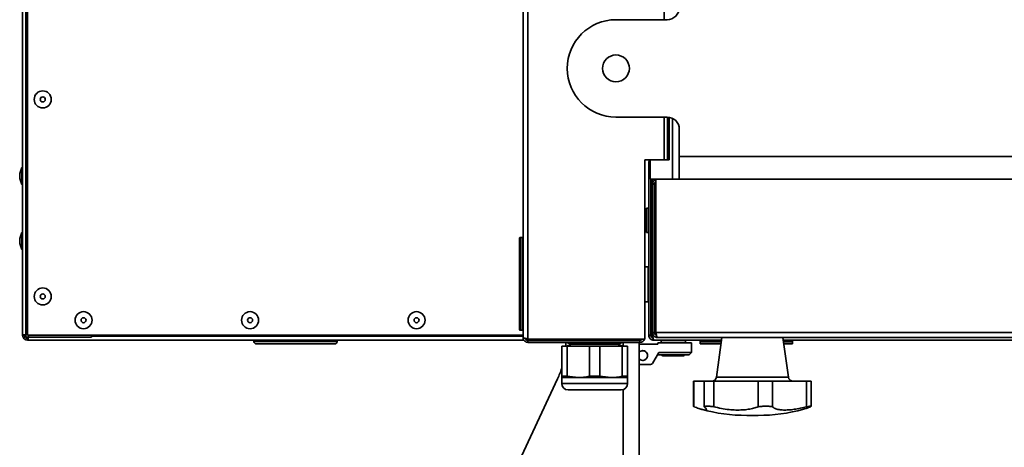
# Model space of a CAD drawing. Units: millimetres. Extents: x 3937 to 16316, y 433 to 9958.
# Drawn here: x 5583 to 5987, y 8486 to 8661 of the extents above; entities that cross this region are included whole.
import ezdxf

# ---------------------------------------------------------------- set-up
doc = ezdxf.new("R2010")
doc.units = ezdxf.units.MM

msp = doc.modelspace()

# ---------------------------------------------------------------- linework, layer by layer
at = {"color": 7, "linetype": 'Continuous', "lineweight": 35, "ltscale": 25}
for p, q in [((5792.01, 9572.42), (5792.01, 8530.15)), ((5789.96, 8530.83), (5789.96, 8832.57)), ((5585.91, 8798.39), (5585.91, 8530.88)), ((5586.66, 8799.2), (5586.66, 8531.68)), ((5584.61, 8794.52), (5584.61, 8531.68)), ((5847.96, 8792.28), (5847.96, 8661.28)), ((5849.11, 8661.28), (5828.11, 8661.28)), ((5828.11, 8621.28), (5849.11, 8621.28)), ((5847.96, 8621.28), (5847.96, 8603.78)), ((5849.21, 8621.28), (5849.21, 8608.78)), ((5850.01, 8621.2), (5850.01, 8608.78)), ((5851.36, 8620.75), (5851.36, 8595.78)), ((5854.11, 8616.28), (5854.11, 8605.03)), ((5849.21, 8608.78), (5850.01, 8608.78)), ((5849.21, 8603.78), (5849.21, 8608.78)), ((5850.01, 8608.78), (5850.01, 8603.78)), ((5847.96, 8603.78), (5839.96, 8603.78)), ((5839.96, 8530.15), (5839.96, 8603.78)), ((5842.11, 8603.78), (5842.11, 8595.78)), ((5847.96, 8603.78), (5849.21, 8603.78)), ((5850.01, 8603.78), (5849.21, 8603.78)), ((6055.61, 8605.03), (5854.11, 8605.03)), ((5854.11, 8605.03), (5854.11, 8595.78)), ((5584.31, 8600.63), (5583.41, 8598.16)), ((5584.61, 8600.63), (5584.31, 8600.63)), ((5584.31, 8593.63), (5584.31, 8600.63)), ((5841.61, 8602.58), (5841.61, 8531.68)), ((5842.11, 8602.58), (5841.61, 8602.58)), ((5583.41, 8596.11), (5583.41, 8598.16)), ((5583.41, 8596.11), (5584.31, 8593.63)), ((5842.11, 8595.78), (5844.47, 8595.78)), ((5842.41, 8531.68), (5842.41, 8595.78)), ((5843.11, 8595.78), (5843.11, 8593.9)), ((5854.11, 8595.78), (5844.47, 8595.78)), ((5844.47, 8595.78), (5844.47, 8532.83)), ((6055.61, 8595.78), (5854.11, 8595.78)), ((5584.31, 8593.63), (5584.61, 8593.63)), ((5843.11, 8593.73), (5843.11, 8532.83)), ((5843.91, 8593.73), (5843.11, 8593.73)), ((5843.91, 8532.83), (5843.91, 8593.73)), ((5841.51, 8583.88), (5840.61, 8583.88)), ((5840.61, 8578.88), (5840.61, 8583.88)), ((5841.51, 8578.88), (5841.51, 8583.88)), ((5840.61, 8573.88), (5840.61, 8578.88)), ((5841.51, 8573.88), (5841.51, 8578.88)), ((5584.31, 8573.94), (5583.41, 8571.47)), ((5583.41, 8569.41), (5583.41, 8571.47)), ((5584.61, 8573.94), (5584.31, 8573.94)), ((5584.31, 8566.94), (5584.31, 8573.94)), ((5788.46, 8534.08), (5788.46, 8571.48)), ((5789.66, 8571.78), (5788.76, 8571.78)), ((5788.76, 8571.78), (5788.76, 8533.78)), ((5789.66, 8543.54), (5789.66, 8571.78)), ((5840.61, 8573.88), (5841.51, 8573.88)), ((5583.41, 8569.41), (5584.31, 8566.94)), ((5584.31, 8566.94), (5584.61, 8566.94)), ((5841.36, 8559.8), (5839.96, 8559.8)), ((5841.36, 8552.6), (5841.36, 8559.8)), ((5842.41, 8558.96), (5843.11, 8558.96)), ((5842.41, 8555.78), (5843.11, 8555.78)), ((5841.36, 8545.4), (5841.36, 8552.6)), ((5842.41, 8549.43), (5843.11, 8549.43)), ((5842.41, 8546.25), (5843.11, 8546.25)), ((5789.66, 8533.78), (5789.66, 8543.54)), ((5839.96, 8545.4), (5841.36, 8545.4)), ((5585.41, 8531.68), (5584.61, 8531.68)), ((5612.91, 8530.88), (5585.91, 8530.88)), ((5586.66, 8531.68), (5789.96, 8531.68)), ((5586.66, 8530.43), (5586.66, 8529.63)), ((5612.91, 8531.68), (5612.91, 8530.88)), ((5612.91, 8531.68), (5612.91, 8531.33)), ((5639.91, 8531.33), (5612.91, 8531.33)), ((5638.81, 8531.33), (5638.81, 8531.68)), ((5789.96, 8531.33), (5638.81, 8531.33)), ((5639.91, 8531.68), (5639.91, 8531.33)), ((5788.76, 8533.78), (5789.66, 8533.78)), ((5839.96, 8530.15), (5792.01, 8530.15)), ((5807.61, 8530.15), (5807.61, 8529.58)), ((5807.99, 8530.15), (5807.86, 8530.1)), ((5807.86, 8530.1), (5809.33, 8529.58)), ((5807.86, 8530.1), (5830.86, 8530.1)), ((5829.38, 8529.58), (5830.86, 8530.1)), ((5830.86, 8530.1), (5830.73, 8530.15)), ((5831.11, 8530.15), (5831.11, 8529.58)), ((5837.61, 8530.15), (5837.61, 8529.58)), ((5841.61, 8531.68), (5842.41, 8531.68)), ((5843.11, 8532.83), (5843.91, 8532.83)), ((5843.11, 8532.79), (5843.11, 8531.68)), ((5843.11, 8531.68), (5843.49, 8531.68)), ((5844.47, 8532.83), (6855.74, 8532.83)), ((5844.72, 8531.68), (5844.74, 8531.68)), ((6855.06, 8530.78), (5845.16, 8530.78)), ((5871.61, 8530.78), (5869.35, 8514.51)), ((5898.87, 8514.51), (5896.61, 8530.78)), ((5586.66, 8529.63), (5790.37, 8529.63)), ((5679.56, 8529.63), (5679.56, 8529.13)), ((5679.56, 8529.13), (5713.66, 8529.13)), ((5712.66, 8528.13), (5680.56, 8528.13)), ((5713.66, 8529.13), (5713.66, 8529.63)), ((5791.7, 8529.63), (5807.61, 8529.63)), ((5792.01, 8528.78), (5792.01, 8529.58)), ((5792.01, 8529.58), (5837.91, 8529.58)), ((5837.91, 8528.78), (5792.01, 8528.78)), ((5805.86, 8514.86), (5805.86, 8527.28)), ((5808.02, 8527.28), (5805.86, 8527.28)), ((5808.11, 8528.78), (5807.86, 8528.69)), ((5807.86, 8528.69), (5809.86, 8527.99)), ((5807.86, 8528.69), (5830.86, 8528.69)), ((5809.86, 8527.99), (5807.86, 8527.28)), ((5808.02, 8514.86), (5808.02, 8527.28)), ((5817.19, 8527.28), (5808.02, 8527.28)), ((5809.86, 8527.99), (5828.86, 8527.99)), ((5817.19, 8514.86), (5817.19, 8527.28)), ((5821.52, 8527.28), (5817.19, 8527.28)), ((5821.52, 8514.86), (5821.52, 8527.28)), ((5830.69, 8527.28), (5821.52, 8527.28)), ((5828.86, 8527.99), (5830.86, 8528.69)), ((5830.86, 8527.28), (5828.86, 8527.99)), ((5830.86, 8528.69), (5830.6, 8528.78)), ((5830.69, 8514.86), (5830.69, 8527.28)), ((5832.86, 8527.28), (5830.69, 8527.28)), ((5831.11, 8528.78), (5831.11, 8527.28)), ((5832.86, 8514.86), (5832.86, 8527.28)), ((5837.61, 8528.78), (5837.61, 8451.28)), ((5838.26, 8528.03), (5837.61, 8528.03)), ((5837.91, 8529.58), (5837.91, 8528.78)), ((5838.26, 8528.03), (5845.31, 8528.03)), ((5871.45, 8529.63), (5843.66, 8529.63)), ((5845.31, 8528.03), (5845.31, 8528.63)), ((5845.31, 8528.63), (5859.11, 8528.63)), ((5846.61, 8529.53), (5846.61, 8528.63)), ((5847.28, 8529.53), (5846.61, 8529.53)), ((5856.61, 8529.53), (5847.28, 8529.53)), ((5856.61, 8528.63), (5856.61, 8529.53)), ((5859.11, 8524.63), (5859.11, 8528.63)), ((5862.61, 8529.33), (5862.61, 8528.43)), ((5871.41, 8529.33), (5862.61, 8529.33)), ((5862.61, 8528.43), (5871.28, 8528.43)), ((5871.24, 8528.13), (5862.91, 8528.13)), ((6005.11, 8529.63), (5896.77, 8529.63)), ((5900.61, 8529.33), (5896.81, 8529.33)), ((5896.93, 8528.43), (5900.61, 8528.43)), ((5900.31, 8528.13), (5896.98, 8528.13)), ((5900.61, 8528.43), (5900.61, 8529.33)), ((5837.95, 8525), (5837.61, 8524.69)), ((5843.09, 8520.13), (5845.68, 8524.63)), ((5858.11, 8523.63), (5845.11, 8523.63)), ((5845.68, 8524.63), (5859.11, 8524.63)), ((5847.01, 8523.63), (5847.01, 8523.47)), ((5856.21, 8523.47), (5847.01, 8523.47)), ((5856.01, 8523.27), (5847.21, 8523.27)), ((5856.21, 8523.47), (5856.21, 8523.63)), ((5859.11, 8524.63), (5858.11, 8523.63)), ((5842.22, 8519.63), (5837.61, 8519.63)), ((5808.02, 8514.86), (5805.86, 8514.86)), ((5805.86, 8514.28), (5805.86, 8511.88)), ((5812.61, 8514.28), (5805.86, 8514.28)), ((5808.02, 8514.86), (5812.61, 8514.28)), ((5826.11, 8514.28), (5812.61, 8514.28)), ((5821.52, 8514.86), (5817.19, 8514.86)), ((5821.52, 8514.86), (5826.11, 8514.28)), ((5832.86, 8514.28), (5826.11, 8514.28)), ((5832.86, 8514.86), (5830.69, 8514.86)), ((5832.86, 8511.88), (5832.86, 8514.28)), ((5869.35, 8514.51), (5879.7, 8514.51)), ((5879.7, 8514.51), (5898.87, 8514.51)), ((5804.14, 8513.85), (5784.89, 8472.56)), ((5805.86, 8511.88), (5832.86, 8511.88)), ((5859.97, 8512.78), (5859.97, 8502.47)), ((5859.97, 8512.78), (5860.12, 8512.78)), ((5860.12, 8512.78), (5860.12, 8502.35)), ((5860.12, 8512.78), (5864.27, 8512.78)), ((5864.27, 8512.78), (5864.27, 8502.35)), ((5864.27, 8512.78), (5868.34, 8512.78)), ((5868.34, 8512.78), (5868.34, 8502.35)), ((5868.34, 8512.78), (5886.47, 8512.78)), ((5886.47, 8512.78), (5886.47, 8502.35)), ((5886.47, 8512.78), (5892.33, 8512.78)), ((5892.33, 8512.78), (5892.33, 8502.35)), ((5892.33, 8512.78), (5906.3, 8512.78)), ((5906.3, 8512.78), (5906.3, 8502.35)), ((5906.3, 8512.78), (5908.24, 8512.78)), ((5908.24, 8502.47), (5908.24, 8512.78)), ((5830.26, 8509.28), (5808.45, 8509.28)), ((5831.11, 8509.42), (5831.11, 8451.28)), ((5886.43, 8498.78), (5881.78, 8498.78))]:
    msp.add_line(p, q, dxfattribs=at)
at = {"color": 7, "linetype": 'Continuous', "lineweight": 35, "ltscale": 25, "flags": 128}
for points in [[(5807.6, 8528.78), (5807.55, 8527.47), (5807.54, 8527.28)], [(5838.26, 8528.03), (5837.74, 8528), (5837.61, 8527.98)]]:
    msp.add_lwpolyline(points, dxfattribs=at)
at = {"color": 7, "linetype": 'Continuous', "lineweight": 35, "ltscale": 625}
for centre, radius in [((5828.11, 8641.28), 5.5), ((5592.86, 8628.55), 3.5), ((5592.86, 8628.55), 1.03), ((5592.86, 8547.63), 3.5), ((5592.86, 8547.63), 1.03), ((5609.61, 8537.88), 3.5), ((5609.61, 8537.88), 1.03), ((5677.94, 8537.88), 3.5), ((5677.94, 8537.88), 1.03), ((5746.27, 8537.88), 3.5), ((5746.27, 8537.88), 1.03)]:
    msp.add_circle(centre, radius, dxfattribs=at)
for centre, radius, start, end in [((5849.11, 8666.28), 5, 270, 0), ((5828.11, 8641.28), 20, 90, 270), ((5849.11, 8616.28), 5, 0, 90), ((5843.66, 8602.58), 2.05, 144.1712, 180), ((5845.16, 8593.73), 2.05, 109.5003, 180), ((5845.16, 8593.73), 1.25, 123.1924, 180), ((5841.51, 8583.78), 0.1, 0, 90), ((5788.76, 8571.48), 0.3, 90, 180), ((5789.66, 8571.48), 0.3, 0, 90), ((5841.51, 8573.98), 0.1, 270, 0), ((5841.36, 8559.55), 0.25, 0, 90), ((5841.36, 8545.65), 0.25, 270, 0), ((5788.76, 8534.08), 0.3, 180, 270), ((5789.66, 8534.08), 0.3, 270, 0), ((5586.66, 8531.68), 2.05, 180, 270), ((5586.66, 8531.68), 1.25, 180, 270), ((5837.56, 8531.68), 2.05, 271.3976, 311.544), ((5837.91, 8530.83), 2.05, 270, 340.4997), ((5837.91, 8530.83), 1.25, 270, 326.8076), ((5680.56, 8529.13), 1, 180, 270), ((5712.66, 8529.13), 1, 270, 0), ((5846.71, 8529.53), 0.1, 90, 180), ((5856.51, 8529.53), 0.1, 0, 90), ((5862.91, 8529.33), 0.3, 90, 180), ((5862.91, 8528.43), 0.3, 180, 270), ((5900.31, 8529.33), 0.3, 0, 90), ((5900.31, 8528.43), 0.3, 270, 0), ((5839.11, 8523.37), 2, 221.4096, 125.3288), ((5839.11, 8523.37), 2, 90, 138.5904), ((5839.11, 8523.37), 2, 221.4096, 90), ((5847.21, 8523.47), 0.2, 180, 270), ((5856.01, 8523.47), 0.2, 270, 0), ((5770.61, 8529.49), 37, 335, 342.3078), ((5842.22, 8520.63), 1, 270, 330), ((5867.37, 8514.78), 2, 270, 352.0928), ((5900.85, 8514.78), 2, 187.9072, 270), ((5808.45, 8511.88), 2.6, 180, 270), ((5830.26, 8511.88), 2.6, 270, 0), ((5881.78, 8568.78), 70, 254.6069, 270), ((5886.43, 8568.78), 70, 270, 285.392)]:
    msp.add_arc(centre, radius, start, end, dxfattribs=at)
at = {"color": 7, "linetype": 'Continuous', "lineweight": 35, "ltscale": 25}
for points in [[(5584.61, 8531.68), (5584.64, 8531.71), (5584.7, 8531.77), (5585.17, 8531.86), (5585.85, 8531.95), (5586.39, 8532.01), (5586.66, 8532.04)], [(5587.01, 8531.68), (5586.98, 8531.41), (5586.92, 8530.88), (5586.83, 8530.2), (5586.75, 8529.73), (5586.69, 8529.66), (5586.66, 8529.63)], [(5841.61, 8531.68), (5841.64, 8531.41), (5841.7, 8530.88), (5842.17, 8530.2), (5842.85, 8529.73), (5843.39, 8529.66), (5843.66, 8529.63)], [(5843.66, 8529.63), (5843.61, 8529.66), (5843.52, 8529.73), (5843.39, 8530.2), (5843.25, 8530.88), (5843.16, 8531.41), (5843.11, 8531.68)]]:
    msp.add_open_spline(points, degree=3, dxfattribs=at)
for points, knots in [([(5585.41, 8531.68), (5585.43, 8531.71), (5585.47, 8531.77), (5585.68, 8531.84), (5585.86, 8531.88), (5585.91, 8531.89)], [0, 0, 0, 0, 0.429158, 0.858316, 1, 1, 1, 1]), ([(5586.85, 8530.88), (5586.85, 8530.85), (5586.81, 8530.69), (5586.75, 8530.49), (5586.69, 8530.45), (5586.66, 8530.43)], [0, 0, 0, 0, 0.093731, 0.546865, 1, 1, 1, 1]), ([(5792.01, 8530.15), (5791.77, 8530.2), (5791.3, 8530.3), (5790.68, 8530.45), (5790.21, 8530.6), (5789.99, 8530.73), (5789.96, 8530.81), (5789.96, 8530.83)], [0, 0, 0, 0, 0.2194932, 0.4390087, 0.6585242, 0.8780397, 1, 1, 1, 1]), ([(5789.96, 8530.83), (5789.98, 8530.6), (5790.03, 8530.13), (5790.4, 8529.5), (5790.94, 8529.04), (5791.51, 8528.81), (5791.88, 8528.79), (5792.01, 8528.78)], [0, 0, 0, 0, 0.219493, 0.439009, 0.658524, 0.87804, 1, 1, 1, 1]), ([(5790.83, 8530.43), (5790.88, 8530.3), (5791, 8530.03), (5791.35, 8529.74), (5791.7, 8529.6), (5791.93, 8529.59), (5792.01, 8529.58)], [0, 0, 0, 0, 0.2754643, 0.5626312, 0.8497977, 1, 1, 1, 1]), ([(5842.41, 8531.68), (5842.42, 8531.73), (5842.44, 8531.83), (5842.66, 8531.98), (5842.9, 8532.11), (5843.08, 8532.17), (5843.11, 8532.19)], [0, 0, 0, 0, 0.2788837, 0.6000519, 0.9212542, 1, 1, 1, 1]), ([(5842.41, 8531.68), (5842.43, 8531.52), (5842.46, 8531.19), (5842.75, 8530.78), (5843.07, 8530.54), (5843.28, 8530.51), (5843.33, 8530.5)], [0, 0, 0, 0, 0.301224, 0.602448, 0.903672, 1, 1, 1, 1]), ([(5843.11, 8532.83), (5843.13, 8532.6), (5843.18, 8532.13), (5843.55, 8531.5), (5844.09, 8531.04), (5844.66, 8530.81), (5845.03, 8530.79), (5845.16, 8530.78)], [0, 0, 0, 0, 0.2194932, 0.4390087, 0.6585242, 0.8780397, 1, 1, 1, 1]), ([(5843.91, 8532.83), (5843.92, 8532.7), (5843.94, 8532.42), (5844.16, 8532.05), (5844.43, 8531.78), (5844.65, 8531.71), (5844.72, 8531.68)], [0, 0, 0, 0, 0.258764, 0.55454, 0.850344, 1, 1, 1, 1]), ([(5845.16, 8530.78), (5845.11, 8530.81), (5845.01, 8530.85), (5844.86, 8531.22), (5844.71, 8531.76), (5844.58, 8532.34), (5844.5, 8532.7), (5844.47, 8532.83)], [0, 0, 0, 0, 0.219493, 0.439009, 0.658524, 0.87804, 1, 1, 1, 1]), ([(5805.86, 8514.28), (5805.86, 8514.35), (5805.86, 8514.43), (5805.86, 8514.79), (5805.86, 8514.86)], [0, 0, 0, 0, 0.786446, 1, 1, 1, 1]), ([(5812.61, 8514.28), (5813.35, 8514.31), (5814.89, 8514.36), (5816.4, 8514.69), (5817.19, 8514.86)], [0, 0, 0, 0, 0.480419, 1, 1, 1, 1]), ([(5826.11, 8514.28), (5826.85, 8514.31), (5828.39, 8514.36), (5829.9, 8514.69), (5830.69, 8514.86)], [0, 0, 0, 0, 0.480419, 1, 1, 1, 1]), ([(5832.86, 8514.86), (5832.86, 8514.79), (5832.86, 8514.43), (5832.86, 8514.35), (5832.86, 8514.28)], [0, 0, 0, 0, 0.2135542, 1, 1, 1, 1]), ([(5860.05, 8502.47), (5860.03, 8502.45), (5860, 8502.42), (5860.09, 8502.37), (5860.12, 8502.35)], [0, 0, 0, 0, 0.708217, 1, 1, 1, 1]), ([(5860.12, 8502.35), (5860.81, 8502.09), (5862.18, 8501.58), (5863.69, 8501.15), (5864.7, 8500.96), (5865.24, 8501), (5865.32, 8501.26), (5865.04, 8501.69), (5864.53, 8502.13), (5864.27, 8502.35)], [0, 0, 0, 0, 0.158061, 0.316054, 0.456626, 0.597192, 0.732032, 0.866897, 1, 1, 1, 1]), ([(5864.27, 8502.35), (5864.48, 8502.42), (5864.89, 8502.56), (5866.23, 8502.57), (5867.48, 8502.46), (5868.22, 8502.36), (5868.34, 8502.35)], [0, 0, 0, 0, 0.313589, 0.627364, 0.938428, 1, 1, 1, 1]), ([(5868.34, 8502.35), (5869.33, 8502.1), (5871.37, 8501.58), (5874.43, 8501.15), (5877.37, 8500.96), (5880.03, 8501), (5882.48, 8501.25), (5884.66, 8501.69), (5885.87, 8502.13), (5886.47, 8502.35)], [0, 0, 0, 0, 0.155193, 0.316062, 0.45445, 0.597202, 0.730178, 0.866905, 1, 1, 1, 1]), ([(5886.47, 8502.35), (5887.11, 8502.42), (5888.4, 8502.56), (5890.38, 8502.57), (5891.65, 8502.46), (5892.23, 8502.36), (5892.33, 8502.35)], [0, 0, 0, 0, 0.313594, 0.627368, 0.938433, 1, 1, 1, 1]), ([(5892.33, 8502.35), (5892.65, 8502.1), (5893.3, 8501.58), (5894.87, 8501.15), (5896.78, 8500.96), (5898.9, 8501), (5901.26, 8501.25), (5903.73, 8501.69), (5905.45, 8502.13), (5906.3, 8502.35)], [0, 0, 0, 0, 0.155194, 0.316064, 0.454451, 0.597203, 0.730179, 0.866906, 1, 1, 1, 1]), ([(5908.1, 8502.35), (5907.39, 8502.09), (5906.2, 8501.64), (5905.36, 8501.4), (5905.01, 8501.31)], [0, 0, 0, 0, 0.585143, 1, 1, 1, 1]), ([(5906.3, 8502.35), (5906.74, 8502.42), (5907.61, 8502.56), (5908.21, 8502.58), (5908.18, 8502.5), (5908.16, 8502.47)], [0, 0, 0, 0, 0.397462, 0.795158, 1, 1, 1, 1])]:
    msp.add_open_spline(points, degree=3, knots=knots, dxfattribs=at)

doc.saveas('drawing.dxf')
